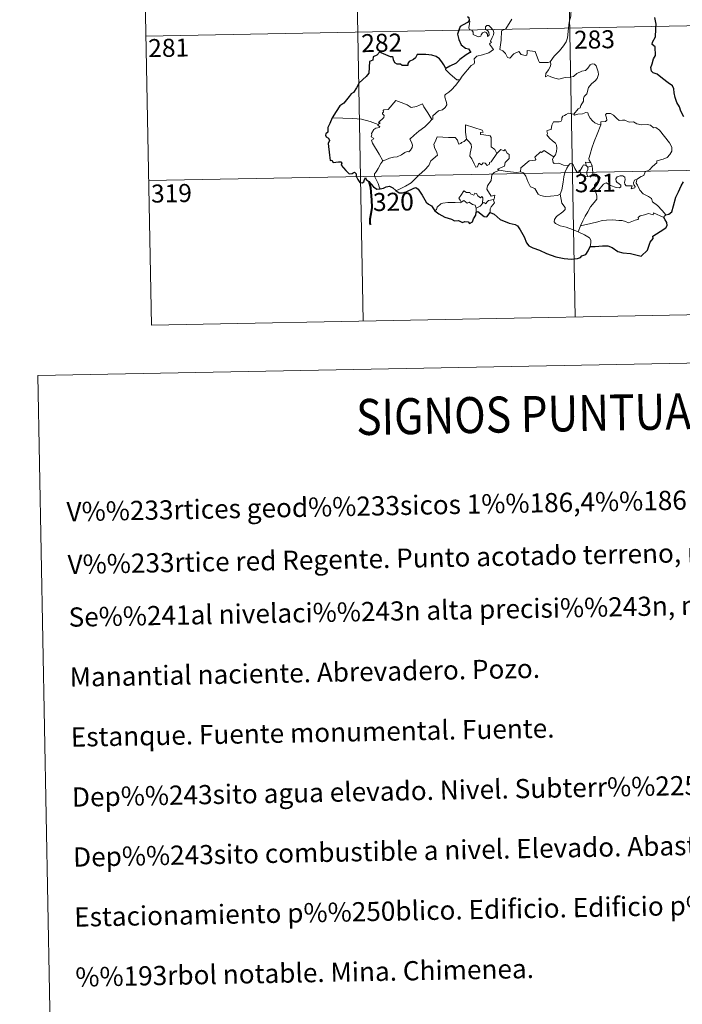
# Model space of a CAD drawing. Extents: x 626135 to 630645, y 782624 to 785678.
# Drawn here: x 626455 to 626731, y 784100 to 784510 of the extents above; entities that cross this region are included whole.
import ezdxf
from ezdxf.enums import TextEntityAlignment as Align

# ---------------------------------------------------------------- set-up
doc = ezdxf.new("R2010")
doc.units = 0
doc.header["$MEASUREMENT"] = 0
doc.layers.add('Nivel 63', color=7, linetype='Continuous')
doc.styles.add('Style-font002', font='font002.shx')
doc.styles.add('Style-font010', font='font010.shx')

msp = doc.modelspace()

# ---------------------------------------------------------------- linework, layer by layer
at = {"layer": 'Nivel 63', "color": 7, "linetype": 'Continuous', "lineweight": 0}
for p, q in [((626680.579, 784687.361), (626686.274, 784386.249)), ((626504.046, 784684.023), (626509.745, 784382.915)), ((626592.312, 784685.693), (626598.009, 784384.579)), ((626507.467, 784503.359), (626772.26, 784508.369)), ((626508.604, 784443.136), (626773.401, 784448.143)), ((626509.745, 784382.915), (626774.54, 784387.925))]:
    msp.add_line(p, q, dxfattribs=at)
at = {"layer": 'Nivel 63', "color": 7, "linetype": 'Continuous', "lineweight": 0, "flags": 128}
for points in [[(626683.775, 784509.177), (626684.51, 784511.648), (626684.58, 784514.701), (626684.818, 784518.827), (626684.596, 784520.134), (626683.992, 784520.823), (626683.424, 784523.146), (626683.408, 784524.458), (626682.951, 784525.444), (626681.389, 784526.377), (626678.128, 784528.189), (626677.136, 784528.285), (626676.41, 784527.23), (626674.893, 784526.502), (626673.149, 784525.851), (626671.655, 784524.692), (626669.8, 784523.164), (626666.073, 784524.623), (626664.867, 784523.132)], [(626638.177, 784485.045), (626639.17, 784486.683), (626642.905, 784491.031), (626644.171, 784491.758), (626644.412, 784492.47), (626644.252, 784493.921), (626645.288, 784494.976), (626647.641, 784495.48), (626650.268, 784496.311), (626652.254, 784497.728), (626650.582, 784499.997), (626650.855, 784500.388), (626651.465, 784500.606), (626651.063, 784501.233), (626651.67, 784502.686), (626652.253, 784503.804), (626652.397, 784504.864), (626652.084, 784505.745), (626651.054, 784506.989), (626650.334, 784507.737), (626649.526, 784507.705), (626648.866, 784507.177), (626648.991, 784506.269), (626649.898, 784505.516), (626650.312, 784504.794), (626650.448, 784503.921), (626650.19, 784503.421), (626649.705, 784503.112), (626649.703, 784504.086), (626649.278, 784504.867), (626648.612, 784505.064), (626647.684, 784504.666), (626647.166, 784503.918), (626646.926, 784503.345), (626645.846, 784503.019), (626643.844, 784503.971), (626643.75, 784505.031), (626643.248, 784505.868), (626642.27, 784506.064), (626641.936, 784506.831), (626642.327, 784508.639), (626642.343, 784509.381), (626642.19, 784509.884)], [(626659.858, 784510.341), (626657.437, 784506.35), (626655.666, 784505.546), (626655.403, 784501.616), (626654.877, 784497.699), (626656.098, 784497.201), (626657.259, 784496.092), (626658.123, 784494.415), (626659.134, 784494.186), (626660.727, 784495.928), (626662.801, 784496.891), (626663.74, 784495.678), (626665.519, 784495.263), (626666.127, 784495.446), (626666.261, 784496.319), (626666.295, 784497.273), (626669.652, 784496.901), (626670.973, 784493.197), (626671.392, 784492.376), (626675.078, 784492.395), (626675.916, 784492.648)], [(626675.916, 784492.648), (626677.553, 784494.921), (626679.796, 784497.217), (626681.447, 784499.309), (626682.565, 784500.913), (626683.054, 784502.654), (626683.578, 784506.582), (626683.775, 784509.177)], [(626632.346, 784489.891), (626632.34, 784489.382), (626634.176, 784487.403), (626637.055, 784485.116), (626638.177, 784485.045)], [(626675.916, 784492.648), (626676.098, 784491.779), (626675.946, 784490.751), (626675.18, 784489.342), (626674.103, 784487.705), (626673.993, 784486.303), (626674.911, 784486.851), (626676.188, 784486.409), (626677.809, 784485.837), (626679.418, 784485.39), (626682.06, 784486.142), (626684.267, 784486.197), (626685.569, 784486.563), (626686.931, 784487.709), (626689.127, 784488.7), (626690.539, 784489.031), (626691.625, 784489.994), (626692.545, 784491.347), (626693.326, 784491.755), (626694.322, 784491.657), (626695.029, 784490.875), (626695.52, 784489.633), (626695.912, 784488.38), (626696.045, 784487.367), (626695.447, 784485.686), (626694.651, 784484.702), (626693.156, 784483.405), (626691.798, 784481.903), (626691.178, 784479.249), (626690.005, 784478.21), (626689.711, 784477.364), (626689.695, 784476.205), (626688.618, 784474.343), (626688.313, 784473.475), (626687.524, 784473.053), (626685.678, 784470.851)], [(626638.177, 784485.045), (626636.431, 784482.813), (626634.813, 784481), (626633.607, 784480), (626632.391, 784479.144), (626632.036, 784478.66), (626631.933, 784477.868), (626632.75, 784475.602), (626632.847, 784474.714), (626632.182, 784473.598), (626630.979, 784472.588), (626629.423, 784472.238), (626627.035, 784470.149), (626626.941, 784468.748), (626626.585, 784468.522)], [(626604.197, 784466.51), (626605.078, 784467.127), (626604.368, 784467.333), (626606.586, 784469.475), (626606.696, 784470.208), (626606.039, 784470.882), (626606.03, 784471.366), (626606.412, 784471.581), (626606.353, 784472.281), (626606.593, 784472.576), (626608.333, 784472.688), (626611.518, 784476.457), (626613.837, 784475.623), (626616.236, 784474.624), (626617.919, 784473.64), (626620.189, 784474.055), (626622.661, 784475.171), (626623.292, 784473.829), (626624.955, 784471.352), (626626.585, 784468.522)], [(626604.197, 784466.51), (626600.944, 784467.736), (626597.311, 784468.667), (626593.672, 784469.008), (626589.442, 784469.169), (626585.067, 784469.297)], [(626626.585, 784468.522), (626625.394, 784467.222), (626623.596, 784465.491), (626621.098, 784463.68)], [(626685.678, 784470.851), (626684.239, 784471.099), (626683.47, 784471.149), (626682.537, 784470.66), (626681.875, 784470.199), (626681.091, 784470.011), (626680.768, 784469.225), (626680.801, 784468.434), (626680.453, 784467.906), (626679.601, 784467.554), (626678.337, 784467.65), (626677.311, 784467.631), (626676.587, 784466.263), (626676.335, 784464.467), (626675.529, 784464.333), (626674.499, 784463.909), (626674.766, 784462.696), (626674.538, 784462.152), (626675.573, 784460.83), (626676.9, 784459.665), (626678.098, 784458.725), (626678.535, 784457.912), (626678.654, 784456.694), (626678.483, 784455.288), (626678.073, 784453.874), (626677.426, 784453.08)], [(626696.968, 784466.378), (626695.772, 784466.612), (626694.534, 784467.22), (626693.53, 784467.956), (626692.536, 784469.126), (626691.902, 784470.389), (626691.59, 784471.326), (626690.663, 784471.46), (626689.305, 784470.935), (626687.358, 784470.771), (626685.998, 784470.421), (626685.678, 784470.851)], [(626712.233, 784443.853), (626713.753, 784444.847), (626714.956, 784445.305), (626715.473, 784446.732), (626717.268, 784447.555), (626718.458, 784449.058), (626720.333, 784450.505), (626720.335, 784451.33), (626722.95, 784452.05), (626724.555, 784452.77), (626725.703, 784454.043), (626726.591, 784455.41), (626726.6, 784457.076), (626725.523, 784458.885), (626721.482, 784464.173), (626719.845, 784465.275), (626718.891, 784465.172), (626717.712, 784466.196), (626716.343, 784466.541), (626713.957, 784466.417), (626712.032, 784466.73), (626710.533, 784467.543), (626708.77, 784467.455), (626707.012, 784468.298), (626705.988, 784468.363), (626704.615, 784468.206), (626703.649, 784468.948), (626702.242, 784470.348), (626700.944, 784471.066), (626699.361, 784471.114), (626698.878, 784470.522), (626699.307, 784469.241), (626699.432, 784468.236), (626698.942, 784467.677), (626696.983, 784467.618), (626696.968, 784466.378)], [(626606.219, 784451.314), (626604.652, 784454.111), (626601.906, 784458.707), (626601.507, 784459.962), (626602.357, 784460.498), (626602.3, 784460.847), (626601.305, 784461.341), (626601.635, 784462.159), (626601.426, 784462.755), (626602.415, 784464.379), (626603.297, 784464.952), (626604.717, 784465.24), (626604.919, 784465.463), (626604.059, 784466.221), (626604.197, 784466.51)], [(626647.975, 784463.254), (626647.493, 784464.169), (626640.568, 784466.416), (626640.64, 784463.327), (626641.075, 784460.32)], [(626696.968, 784466.378), (626695.448, 784462.451), (626694.16, 784459.387), (626693.238, 784456.623), (626692.587, 784454.157), (626691.94, 784452.38), (626692.1, 784451.671), (626692.872, 784450.509)], [(626621.098, 784463.68), (626619.2, 784462.055), (626617.413, 784460.421), (626618.05, 784459.199), (626618.494, 784457.815), (626618.446, 784456.865), (626617.65, 784455.794), (626617.058, 784455.074), (626616.335, 784455.24), (626615.313, 784454.864), (626613.895, 784453.812), (626612.18, 784453.023), (626610.549, 784452.833), (626608.886, 784452.449), (626607.482, 784451.826), (626606.219, 784451.314)], [(626641.075, 784460.32), (626640.027, 784459.363), (626638.923, 784459.052), (626638.612, 784458.54), (626637.827, 784458.277), (626637.508, 784458.963), (626637.328, 784459.997), (626636.336, 784461.049), (626633.56, 784461.017), (626628.794, 784461.32), (626627.915, 784459.342), (626627.408, 784458.346), (626627.74, 784456.947), (626628.69, 784454.857), (626628.931, 784453.732), (626626.226, 784451.348), (626625.312, 784449.457), (626623.643, 784447.661), (626621.272, 784445.49), (626619.466, 784443.652), (626617.916, 784442.187), (626615.644, 784440.75), (626612.601, 784439.234), (626611.627, 784438.982)], [(626653.644, 784454.47), (626651.287, 784450.993), (626650.546, 784450.623), (626650.641, 784449.927), (626649.568, 784449.443), (626648.815, 784450.357), (626647.965, 784450.544), (626647.327, 784449.704), (626646.098, 784450.364), (626645.638, 784448.866), (626644.895, 784448.738), (626644.168, 784450.132), (626643.177, 784452.186), (626642.467, 784453.252), (626642.515, 784454.503), (626643.081, 784457.032), (626642.995, 784458.196), (626642.324, 784459.125), (626641.075, 784460.32)], [(626653.644, 784454.47), (626652.79, 784456.028), (626651.305, 784457.16), (626651.305, 784461.145), (626650.835, 784461.764), (626648.221, 784462.187), (626646.832, 784462.318), (626646.793, 784463.141), (626647.975, 784463.254)], [(626654.63, 784447.398), (626653.981, 784447.95), (626656.809, 784449.154), (626657.157, 784450.656), (626658.744, 784452.27), (626658.731, 784454.035), (626658.029, 784454.528), (626657.073, 784456.116), (626656.565, 784455.5), (626655.363, 784456.027), (626653.644, 784454.47)], [(626677.426, 784453.08), (626675.57, 784454.134), (626673.38, 784455.718), (626672.233, 784454.787), (626671.862, 784455.063), (626669.457, 784452.953), (626669.882, 784451.981), (626669.607, 784451.696), (626667.089, 784451.367), (626663.638, 784448.441), (626663.532, 784446.816)], [(626683.526, 784449.466), (626681.491, 784449.567), (626679.526, 784450.359), (626677.559, 784450.306), (626677.059, 784450.718), (626676.847, 784452.007), (626677.426, 784453.08)], [(626606.219, 784451.314), (626605.294, 784450.289), (626604.246, 784448.193), (626603.374, 784446.796), (626602.715, 784445.976), (626602.681, 784444.918), (626604.263, 784441.865), (626604.794, 784440.04), (626605.038, 784439.717)], [(626680.083, 784437.424), (626680.749, 784439.239), (626681.321, 784442.399), (626681.52, 784444.699), (626681.96, 784446.489), (626682.809, 784448.246), (626683.526, 784449.466)], [(626688.166, 784447.054), (626687.918, 784447.481), (626687.761, 784446.581), (626687.045, 784446.772), (626686.09, 784448.217), (626685.516, 784449.664), (626684.862, 784450.393), (626684.109, 784450.143), (626683.526, 784449.466)], [(626690.902, 784449.409), (626689.825, 784449.65), (626689.224, 784448.751), (626688.166, 784447.054)], [(626692.872, 784450.509), (626690.611, 784450.835), (626690.902, 784449.409)], [(626690.902, 784449.409), (626691.608, 784448.705)], [(626691.608, 784448.705), (626691.609, 784447.683), (626691.138, 784446.791), (626691.099, 784445.778), (626691.535, 784444.83)], [(626691.608, 784448.705), (626693.329, 784449.27)], [(626692.872, 784450.509), (626693.112, 784449.991), (626693.329, 784449.27)], [(626693.329, 784449.27), (626693.572, 784447.937), (626693.657, 784446.403), (626693.678, 784445.119)], [(626652.148, 784435.284), (626652.545, 784435.361), (626652.827, 784437.059), (626651.346, 784436.69), (626649.436, 784439.483), (626649.764, 784440.904), (626651.226, 784443.139), (626651.586, 784445.53), (626652.512, 784446.492), (626654.63, 784447.398)], [(626663.532, 784446.816), (626662.037, 784446.473), (626658.021, 784446.96), (626654.63, 784447.398)], [(626680.083, 784437.424), (626678.972, 784436.953), (626676.075, 784436.627), (626673.778, 784436.542), (626671.863, 784436.903), (626670.83, 784437.47), (626669.422, 784439.817), (626667.629, 784440.572), (626666.508, 784442.748), (626665.689, 784444.982), (626664.696, 784446.319), (626663.532, 784446.816)], [(626688.166, 784447.054), (626688.532, 784446.092), (626689.321, 784445.14), (626690.679, 784444.688), (626691.535, 784444.83)], [(626691.535, 784444.83), (626692.607, 784445.133), (626693.678, 784445.119)], [(626693.678, 784445.119), (626695.624, 784444.891), (626696.301, 784444.763), (626696.758, 784444.293), (626696.275, 784442.964), (626695.057, 784442.201), (626694.401, 784441.155), (626694.281, 784440.078), (626694.718, 784438.649)], [(626694.718, 784438.649), (626695.948, 784439.195), (626698.15, 784441.574), (626699.217, 784442.17), (626700.981, 784441.079), (626703.378, 784440.23), (626704.75, 784440.136), (626705.364, 784440.477), (626705.372, 784441.188), (626704.64, 784441.815), (626703.695, 784442.479), (626703.313, 784442.915), (626703.276, 784443.924), (626703.763, 784444.738), (626705.007, 784445.057), (626706.191, 784445.057), (626706.914, 784444.607), (626707.075, 784443.408), (626706.9, 784442.469), (626706.975, 784441.591), (626707.518, 784440.994), (626708.571, 784440.88), (626710.091, 784440.982), (626709.55, 784439.655), (626711.188, 784440.103), (626711.294, 784440.625), (626710.77, 784441.367), (626710.531, 784442.144), (626710.989, 784443.292), (626712.233, 784443.853)], [(626724.084, 784428.812), (626722.484, 784430.654), (626720.561, 784432.715), (626718.526, 784434.229), (626718.042, 784435.604), (626716.794, 784436.563), (626714.677, 784437.615), (626713.222, 784439.135), (626712.225, 784441.219), (626711.689, 784442.065), (626711.793, 784442.988), (626712.233, 784443.853)], [(626638.79, 784434.107), (626638.437, 784434.991), (626637.869, 784435.858), (626638.661, 784436.939), (626639.937, 784438.845), (626641.07, 784438.156), (626642.471, 784438.225), (626642.726, 784437.555), (626644.026, 784437.024), (626644.435, 784437.914), (626645.231, 784437.746), (626645.681, 784436.773), (626646.798, 784435.908), (626647.352, 784436.428), (626647.769, 784435.924), (626647.628, 784433.559)], [(626687.52, 784421.791), (626685.161, 784422.776), (626682.566, 784423.754), (626679.989, 784424.321), (626678.045, 784425.26), (626677.568, 784425.931), (626677.705, 784426.923), (626678.491, 784428.206), (626681.131, 784430.103), (626682.07, 784431.062), (626682.064, 784431.975), (626680.721, 784433.735), (626680.083, 784437.424)], [(626694.718, 784438.649), (626695.381, 784436.732), (626695.373, 784435.434), (626694.218, 784433.994), (626692.715, 784432.245), (626691.516, 784430.164), (626690.428, 784428.27), (626689.422, 784426.362), (626688.543, 784424.297)], [(626627.808, 784430.504), (626628.467, 784431.031), (626628.811, 784432.073), (626630.288, 784433.42), (626631.225, 784433.761), (626633.306, 784433.954), (626636.3, 784433.969), (626638.612, 784433.887), (626638.79, 784434.107)], [(626645.061, 784431.602), (626644.566, 784432.917), (626643.567, 784433.16), (626642.079, 784434.115), (626641.305, 784433.669), (626639.84, 784434.886), (626638.79, 784434.107)], [(626645.061, 784431.602), (626645.052, 784429.973)], [(626647.628, 784433.559), (626646.659, 784432.421), (626645.061, 784431.602)], [(626647.628, 784433.559), (626647.963, 784433.942), (626648.558, 784433.887), (626649.194, 784433.391), (626649.32, 784434.002), (626650.189, 784434.809), (626651.086, 784434.985), (626652.148, 784435.284)], [(626652.148, 784435.284), (626652.647, 784433.903), (626651.306, 784432.242), (626650.851, 784431.321), (626650.877, 784429.865)], [(626723.187, 784427.763), (626718.885, 784429.732), (626718.795, 784428.889), (626716.797, 784429.431), (626715.156, 784428.895), (626713.411, 784428.423), (626712.505, 784427.756), (626712.644, 784427.178), (626712.412, 784426.877), (626711.242, 784426.636), (626708.548, 784425.489), (626707.209, 784426.026), (626705.883, 784426.46), (626704.475, 784426.445), (626701.995, 784426.752), (626699.31, 784426.643), (626697.534, 784426.51), (626695.754, 784425.971), (626692.825, 784425.179), (626688.543, 784424.297)], [(626688.543, 784424.297), (626687.52, 784421.791)], [(626692.513, 784415.621), (626692.855, 784417.231), (626692.836, 784418.316), (626692.307, 784419.243), (626690.143, 784420.478), (626687.52, 784421.791)]]:
    msp.add_lwpolyline(points, dxfattribs=at)
at = {"layer": 'Nivel 63', "color": 7, "linetype": 'Continuous', "lineweight": 30, "flags": 128}
for points in [[(626641.371, 784511.522), (626641.971, 784511.09), (626642.19, 784509.884)], [(626731.547, 784469.647), (626730.363, 784472.064), (626729.713, 784473.855), (626728.643, 784475.647), (626727.92, 784477.701), (626727.547, 784479.721), (626727.346, 784481.303), (626726.794, 784482.662), (626725.075, 784483.867), (626722.688, 784485.659), (626720.412, 784487.471), (626718.845, 784488.023), (626718.155, 784488.728), (626717.866, 784490.187), (626718.387, 784491.843), (626718.96, 784493.884), (626719.743, 784495.243), (626719.677, 784498.812), (626718.41, 784499.821), (626718.542, 784500.752), (626719.759, 784503.029), (626719.828, 784506.168), (626720.047, 784508.363), (626719.495, 784511.094)], [(626641.395, 784508.981), (626639.562, 784508.038), (626638.381, 784507.33), (626637.879, 784505.844), (626637.302, 784504.1), (626637.829, 784501.937), (626638.812, 784499.686), (626640.561, 784498.295), (626641.84, 784498.021), (626642.818, 784496.55), (626642.312, 784496.359), (626640.826, 784495.592), (626638.228, 784493.576), (626636.657, 784492.118), (626634.103, 784490.82), (626632.346, 784489.891)], [(626632.346, 784489.891), (626631.638, 784491.371), (626630.72, 784492.626), (626629.759, 784493.842), (626628.315, 784494.764), (626626.514, 784495.449), (626624.098, 784495.614), (626620.49, 784495.624), (626619.822, 784494.322), (626618.988, 784493.585), (626617.12, 784492.696), (626616.563, 784491.898), (626616.528, 784491.036), (626614.248, 784491.099), (626613.533, 784491.702), (626612.145, 784491.675), (626611.162, 784492.135), (626610.593, 784493.459), (626610.481, 784494.413), (626610.023, 784494.721), (626609.304, 784494.658), (626605.42, 784496.307), (626604.897, 784496.796), (626603.657, 784495.413), (626602.183, 784494.624), (626602.021, 784493.349), (626600.598, 784492.798), (626600.334, 784487.931), (626599.23, 784486.539), (626596.357, 784483.897), (626595.236, 784481.743), (626593.908, 784479.804), (626592.987, 784479.33), (626592.159, 784478.175), (626589.97, 784475.453), (626588.32, 784474.237), (626586.714, 784471.918), (626585.067, 784469.297)], [(626585.067, 784469.297), (626584.094, 784466.894), (626583.259, 784465.177), (626583.245, 784463.267), (626582.445, 784462.637), (626582.225, 784462.09), (626582.613, 784461.338), (626583.482, 784460.801), (626583.984, 784459.836), (626583.421, 784458.585), (626583.914, 784453.777), (626584.203, 784451.44), (626584.921, 784451.62), (626585.417, 784450.601), (626587.692, 784450.873), (626588.626, 784451.002), (626589.06, 784450.383), (626588.813, 784449.588), (626590.755, 784447.274), (626592.207, 784445.984), (626593.342, 784446.048), (626593.834, 784446.387), (626594.4, 784446.627), (626595.01, 784445.998), (626595.117, 784444.945), (626595.727, 784443.601), (626596.602, 784442.376), (626597.511, 784442.126), (626598.181, 784442.662), (626598.526, 784443.593), (626598.981, 784444.359), (626599.288, 784443.592), (626600.361, 784442.705), (626602.341, 784440.479), (626603.71, 784439.605), (626605.038, 784439.717)], [(626605.038, 784439.717), (626606.471, 784439.901), (626607.614, 784440.489), (626608.978, 784440.834), (626610.297, 784440.128), (626611.627, 784438.982)], [(626611.627, 784438.982), (626612.967, 784438.048), (626614.324, 784437.989), (626615.914, 784438.446), (626619.136, 784439.979), (626619.976, 784440.278), (626620.845, 784439.615), (626622.607, 784436.998), (626624.219, 784434.113), (626625.2, 784433.251), (626626.387, 784432.547), (626627.808, 784430.504)], [(626724.084, 784428.812), (626725.272, 784429.111), (626726.545, 784430.131), (626727.285, 784432.672), (626728.233, 784436.157), (626729.291, 784438.403), (626730.442, 784440.996), (626731.383, 784442.563)], [(626627.808, 784430.504), (626629.441, 784429.204), (626631.939, 784427.95), (626634.735, 784427.063), (626635.968, 784426.39), (626637.656, 784426.484), (626639.383, 784425.706), (626640.284, 784426.082), (626641.72, 784425.878), (626642.22, 784425.257), (626643.498, 784425.928), (626643.913, 784427.225), (626644.908, 784428.702), (626645.052, 784429.973)], [(626645.052, 784429.973), (626645.732, 784430.292), (626648.373, 784428.228), (626649.529, 784428.031), (626650.877, 784429.865)], [(626650.877, 784429.865), (626652.5, 784429.189), (626655.104, 784426.863), (626658.842, 784425.436), (626661.225, 784424.862), (626662.23, 784424.206), (626663.323, 784422.66), (626664.976, 784419.654), (626666.002, 784417.144), (626666.943, 784415.919), (626668.594, 784415.159), (626671.415, 784414.165), (626674.36, 784412.749), (626678.235, 784411.365), (626681.717, 784410.678), (626684.791, 784410.403), (626687.289, 784410.606), (626688.487, 784411.034), (626689.019, 784411.717), (626690.676, 784412.31), (626691.772, 784413.797), (626692.513, 784415.621)], [(626692.513, 784415.621), (626694.566, 784415.715), (626697.693, 784415.921), (626699.931, 784415.923), (626701.739, 784415.218), (626704.126, 784413.593), (626706.173, 784413.03), (626709.404, 784412.688), (626713.788, 784411.684), (626716.439, 784414.071), (626717.571, 784417.457), (626718.775, 784419.059), (626718.594, 784419.97), (626721.689, 784421.944), (626724.085, 784423.468), (626724.673, 784424.405), (626724.509, 784425.648), (626723.797, 784426.827), (626723.187, 784427.763)], [(626723.187, 784427.763), (626723.458, 784428.347), (626724.084, 784428.812)]]:
    msp.add_lwpolyline(points, dxfattribs=at)
at = {"layer": 'Nivel 63', "color": 2, "linetype": 'Continuous', "lineweight": 30, "flags": 128}
msp.add_lwpolyline([(626642.19, 784509.884), (626641.395, 784508.981)], dxfattribs=at)
at = {"layer": 'Nivel 63', "color": 7, "linetype": 'Continuous', "lineweight": 40, "flags": 128}
msp.add_lwpolyline([(626600.361, 784442.705), (626601.089, 784440.252), (626601.129, 784438.359), (626601.511, 784435.109), (626601.578, 784431.952), (626601.218, 784429.309), (626600.744, 784427.091), (626600.78, 784425.306), (626601.006, 784424.68)], dxfattribs=at)
at = {"layer": 'Nivel 63', "color": 7, "linetype": 'Continuous', "lineweight": 0}
for points in [[(626190.669, 782624.442), (630644.866, 782708.687), (630588.703, 785678.167), (626134.506, 785593.922)], [(626462.411, 784361.968), (626908.257, 784370.4), (626940.166, 782683.629), (626494.318, 782675.195)]]:
    msp.add_3dface(points, dxfattribs=at)

# ---------------------------------------------------------------- texts
at = {"layer": 'Nivel 63', "color": 7, "linetype": 'Continuous', "lineweight": 13, "style": 'Style-font002'}
for s, p in [('283', (626694.319, 784501.913)), ('281', (626516.95, 784498.456)), ('282', (626605.698, 784500.515)), ('321', (626694.625, 784442.116)), ('319', (626518.107, 784437.839)), ('320', (626610.552, 784434.306))]:
    msp.add_text(s, height=7.4999, rotation=1.08353, dxfattribs=at).set_placement(p, align=Align.MIDDLE_CENTER)
at = {"layer": 'Nivel 63', "color": 7, "linetype": 'Continuous', "lineweight": 0, "style": 'Style-font002', "width": 0.866666}
msp.add_text('SIGNOS PUNTUALES', height=14.99991, rotation=1.03364, dxfattribs=at).set_placement((626680.14, 784346.088), align=Align.MIDDLE_CENTER)
at = {"layer": 'Nivel 63', "color": 7, "linetype": 'Continuous', "lineweight": 0, "style": 'Style-font010'}
for s, p in [('V%%233rtices geod%%233sicos 1%%186,4%%186 orden ,Roi.', (626474.411, 784305.132)), ('V%%233rtice red Regente. Punto acotado terreno, no terreno.', (626474.827, 784283.168)), ('Se%%241al nivelaci%%243n alta precisi%%243n, normal. Estaci%%243n Met.', (626475.244, 784261.209)), ('Manantial naciente. Abrevadero. Pozo.', (626475.715, 784236.213)), ('Estanque. Fuente monumental. Fuente.', (626476.188, 784211.218)), ('Dep%%243sito agua elevado. Nivel. Subterr%%225neo.', (626476.66, 784186.222)), ('Dep%%243sito combustible a nivel. Elevado. Abastecimiento.', (626477.133, 784161.227)), ('Estacionamiento p%%250blico. Edificio. Edificio p%%250blico.', (626477.606, 784136.23)), ('%%193rbol notable. Mina. Chimenea.', (626478.079, 784111.235))]:
    msp.add_text(s, height=7.999, rotation=1.08353, dxfattribs=at).set_placement(p, align=Align.MIDDLE_LEFT)

doc.saveas('drawing.dxf')
